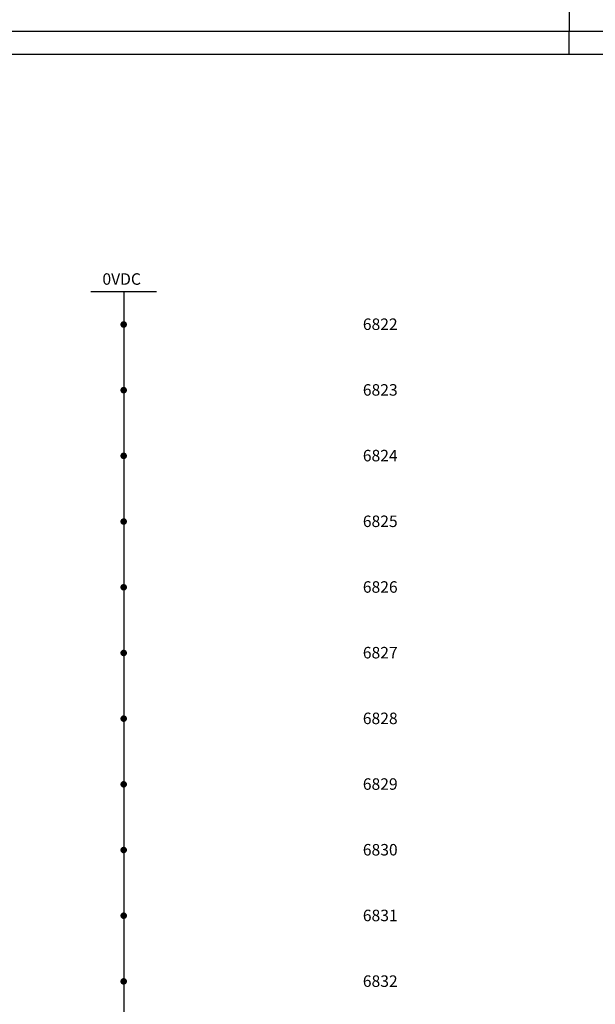
# Model space of a CAD drawing. Extents: x 0 to 5887, y 0 to 2623.
# Drawn here: x 2776 to 2951, y 1139 to 1438 of the extents above; entities that cross this region are included whole.
import ezdxf
from ezdxf.enums import TextEntityAlignment as Align

# ---------------------------------------------------------------- set-up
doc = ezdxf.new("R2010")
doc.units = 0
doc.header["$LTSCALE"] = 25.4
doc.layers.get('0').update_dxf_attribs({"linetype": 'CONTINUOUS'})
doc.layers.add('ATA-WIRE', color=7, linetype='CONTINUOUS')
doc.layers.add('LINENo', color=6, linetype='CONTINUOUS')
doc.styles.add('ARIAL', font='arial.ttf')

# ---------------------------------------------------------------- blocks, each defined once
blk = doc.blocks.new('ata-Node_R')
at = {"layer": 'ATA-WIRE', "const_width": 1}
blk.add_lwpolyline([(0.5, 0, -1), (-0.5, 0, -1)], format="xyb", close=True, dxfattribs=at)
at = {"style": 'ARIAL'}
blk.add_attdef('NODECOMMENT_001', (-34.02, -8.35), '', height=5, dxfattribs=at)
blk = doc.blocks.new('ata-LineNo27')
at = {"layer": 'LINENo', "style": 'ARIAL', "flags": 8}
for p in [(32.98, -90.97), (362.98, -90.97), (32.98, -107.47), (362.98, -107.47), (32.98, -123.97), (362.98, -123.97), (32.98, -140.47), (362.98, -140.47), (32.98, -156.97), (362.98, -156.97), (32.98, -173.47), (362.98, -173.47), (32.98, -189.97), (362.98, -189.97), (32.98, -206.47), (362.98, -206.47), (32.98, -222.97), (362.98, -222.97), (32.98, -239.47), (362.98, -239.47), (32.98, -255.97), (362.98, -255.97), (32.98, -272.47), (362.98, -272.47), (32.98, -288.97), (362.98, -288.97), (32.98, -305.47), (362.98, -305.47), (32.98, -321.97), (362.98, -321.97), (32.98, -338.47), (362.98, -338.47), (32.98, -354.97), (362.98, -354.97), (32.98, -371.47), (362.98, -371.47), (32.98, -387.97), (362.98, -387.97), (32.98, -404.47), (362.98, -404.47), (32.98, -420.97), (362.98, -420.97), (32.98, -437.47), (362.98, -437.47), (32.98, -453.97), (362.98, -453.97), (32.98, -470.47), (362.98, -470.47), (32.98, -486.97), (362.98, -486.97), (32.98, -503.47), (362.98, -503.47), (32.98, -519.97), (362.98, -519.97)]:
    blk.add_attdef('LINENO', text='', height=2.75, dxfattribs=at).set_placement(p, align=Align.CENTER)
blk = doc.blocks.new('ata-Border-ELE-A1-002')
at = {"color": 253}
for p, q in [((0, 594), (841, 594)), ((420.5, 587), (420.5, 594)), ((420.5, 7), (420.5, 0)), ((0, 0), (841, 0))]:
    blk.add_line(p, q, dxfattribs=at)
at = {"color": 94}
blk.add_line((7, 587), (834, 587), dxfattribs=at)

msp = doc.modelspace()

# ---------------------------------------------------------------- linework, layer by layer
msp.add_line((2797.8421, 1355.7), (2817.8421, 1355.7))
at = {"layer": 'ATA-WIRE'}
msp.add_line((2807.8421, 1355.7), (2807.8421, 915.7), dxfattribs=at)

# ---------------------------------------------------------------- block references
for name, p in [('ata-Border-ELE-A1-002', (2523, 1435)), ('ata-Border-ELE-A1-002', (2523, 841)), ('ata-Node_R', (2807.8421, 1345.7)), ('ata-Node_R', (2807.8421, 1325.7)), ('ata-Node_R', (2807.8421, 1305.7)), ('ata-Node_R', (2807.8421, 1285.7)), ('ata-Node_R', (2807.8421, 1265.7)), ('ata-Node_R', (2807.8421, 1245.7)), ('ata-Node_R', (2807.8421, 1225.7)), ('ata-Node_R', (2807.8421, 1205.7)), ('ata-Node_R', (2807.8421, 1185.7)), ('ata-Node_R', (2807.8421, 1165.7)), ('ata-Node_R', (2807.8421, 1145.7))]:
    msp.add_blockref(name, p)
ref = msp.add_blockref('ata-LineNo27', (2523, 1435))
ref.add_attrib('LINENO', '6822', dxfattribs={"layer": 'LINENo', "height": 3.5, "style": 'ARIAL', "flags": 8}).set_placement((2885.982, 1344.0318), align=Align.CENTER)
ref.add_attrib('LINENO', '6823', dxfattribs={"layer": 'LINENo', "height": 3.5, "style": 'ARIAL', "flags": 8}).set_placement((2885.982, 1324.0318), align=Align.CENTER)
ref.add_attrib('LINENO', '6824', dxfattribs={"layer": 'LINENo', "height": 3.5, "style": 'ARIAL', "flags": 8}).set_placement((2885.982, 1304.0318), align=Align.CENTER)
ref.add_attrib('LINENO', '6825', dxfattribs={"layer": 'LINENo', "height": 3.5, "style": 'ARIAL', "flags": 8}).set_placement((2885.982, 1284.0318), align=Align.CENTER)
ref.add_attrib('LINENO', '6826', dxfattribs={"layer": 'LINENo', "height": 3.5, "style": 'ARIAL', "flags": 8}).set_placement((2885.982, 1264.0318), align=Align.CENTER)
ref.add_attrib('LINENO', '6827', dxfattribs={"layer": 'LINENo', "height": 3.5, "style": 'ARIAL', "flags": 8}).set_placement((2885.982, 1244.0318), align=Align.CENTER)
ref.add_attrib('LINENO', '6828', dxfattribs={"layer": 'LINENo', "height": 3.5, "style": 'ARIAL', "flags": 8}).set_placement((2885.982, 1224.0318), align=Align.CENTER)
ref.add_attrib('LINENO', '6829', dxfattribs={"layer": 'LINENo', "height": 3.5, "style": 'ARIAL', "flags": 8}).set_placement((2885.982, 1204.0318), align=Align.CENTER)
ref.add_attrib('LINENO', '6830', dxfattribs={"layer": 'LINENo', "height": 3.5, "style": 'ARIAL', "flags": 8}).set_placement((2885.982, 1184.0318), align=Align.CENTER)
ref.add_attrib('LINENO', '6831', dxfattribs={"layer": 'LINENo', "height": 3.5, "style": 'ARIAL', "flags": 8}).set_placement((2885.982, 1164.0318), align=Align.CENTER)
ref.add_attrib('LINENO', '6832', dxfattribs={"layer": 'LINENo', "height": 3.5, "style": 'ARIAL', "flags": 8}).set_placement((2885.982, 1144.0318), align=Align.CENTER)

# ---------------------------------------------------------------- texts
at = {"insert": (2801.3669, 1361.2929), "char_height": 3.5, "attachment_point": 1, "style": 'ARIAL'}
msp.add_mtext('0VDC', dxfattribs=at)

doc.saveas('drawing.dxf')
